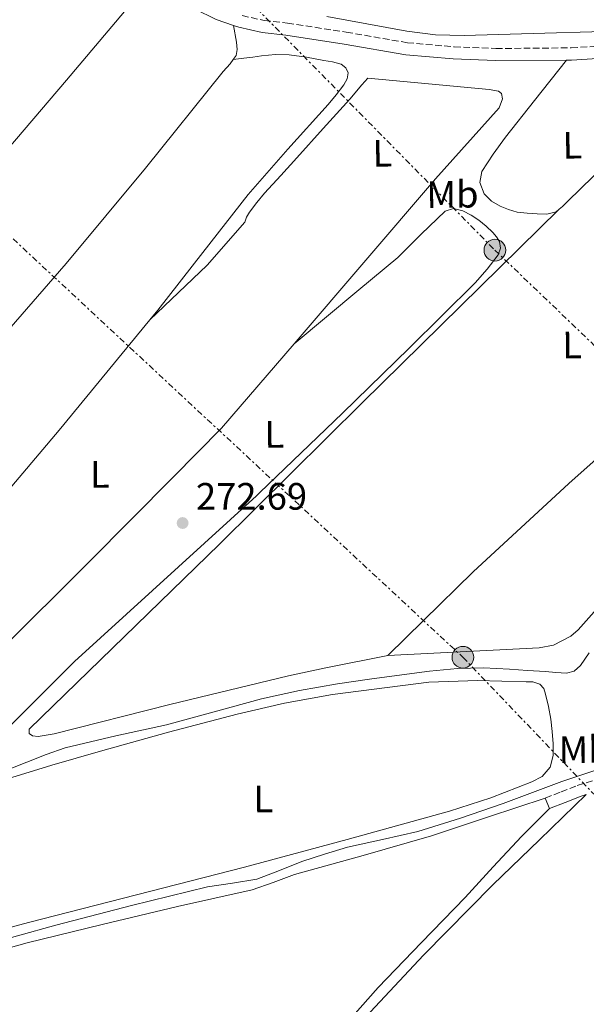
# Model space of a CAD drawing. Units: metres. Extents: x 622541 to 626034, y 4646217 to 4648589.
# Drawn here: x 623166 to 623315, y 4647456 to 4647714 of the extents above; entities that cross this region are included whole.
import ezdxf
from ezdxf.enums import TextEntityAlignment as Align

# ---------------------------------------------------------------- set-up
doc = ezdxf.new("R2010")
doc.units = ezdxf.units.M
doc.header["$MEASUREMENT"] = 0
doc.linetypes.add('DGN Style 3', pattern=[2.435890702152634, 1.739921930109024, -0.6959687720436097])
doc.linetypes.add('DGN Style 7', pattern=[3.4798438602180486, 1.565929737098122, -0.6959687720436097, 0.5219765790327072, -0.6959687720436097])
for name, color, linetype, lineweight in [('Acequia de obra', 4, 'Continuous', 0), ('Acequia sin especificar', 4, 'Continuous', 0), ('Camino', 7, 'DGN Style 3', 0), ('Cota de punto acotado terreno', 7, 'Continuous', 0), ('Etiqueta de uso rústico', 92, 'Continuous', 0), ('Línea de cambio de uso (parcela vista)', 92, 'Continuous', 0), ('Línea eléctrica', 6, 'DGN Style 7', 0), ('Margen derecho', 7, 'Continuous', 0), ('Poste tendido eléctrico', 7, 'Continuous', 0), ('Punto acotado terreno (símbolo)', 7, 'Continuous', 0), ('Transformador', 7, 'Continuous', 0)]:
    doc.layers.add(name, color=color, linetype=linetype, lineweight=lineweight)
doc.styles.add('Style-Arial', font='arial.ttf')

# ---------------------------------------------------------------- blocks, each defined once
blk = doc.blocks.new('5PATER')
at = {"layer": 'Acequia de obra', "linetype": 'Continuous', "lineweight": 0}
h = blk.add_hatch(color=51, dxfattribs=at)
edge = h.paths.add_edge_path()
edge.add_ellipse((0, 0), major_axis=(-0.1095731443231308, -0.1110710700762829), ratio=0.9994222409660317, start_angle=0, end_angle=360)
blk = doc.blocks.new('5PELE')
at = {"layer": 'Transformador', "linetype": 'Continuous', "lineweight": 0}
h = blk.add_hatch(color=9, dxfattribs=at)
edge = h.paths.add_edge_path()
edge.add_arc((-2.000000476837158e-05, 0), 0.2850000000000001, 0, 360)
at = {"layer": 'Transformador', "color": 252, "linetype": 'Continuous', "lineweight": 0}
blk.add_circle((-2.000000476837158e-05, 0), 0.2850000000000001, dxfattribs=at)

msp = doc.modelspace()

# ---------------------------------------------------------------- linework, layer by layer
at = {"layer": 'Acequia sin especificar', "color": 4, "linetype": 'Continuous', "lineweight": 0}
for points in [[(623160.8600000005, 4647516.439999999, 273.3300000000018), (623168.2800000003, 4647519.350000001, 273.2899999999936), (623173.2699999996, 4647521.300000001, 273.2899999999936), (623178.3300000001, 4647523.07, 273.2899999999936), (623191.5800000001, 4647526.26, 273.2299999999959), (623204.8899999997, 4647529.15, 273.1000000000058), (623217.3499999996, 4647532.58, 272.8500000000058), (623229.8499999996, 4647535.930000001, 272.5899999999965), (623239.7599999999, 4647538.119999999, 272.4700000000012), (623249.75, 4647539.9, 272.3999999999942), (623258.1600000003, 4647541.130000001, 272.3999999999942), (623266.5899999999, 4647542.27, 272.3999999999942), (623273.9100000003, 4647543.210000001, 272.320000000007), (623281.2400000002, 4647543.930000001, 272.2700000000041), (623288.0599999996, 4647544.07, 272.2700000000041), (623294.8700000001, 4647543.74, 272.2700000000041), (623299.5800000001, 4647543.42, 272.2700000000041), (623304.2800000003, 4647543.100000001, 272.2700000000041), (623307.0700000003, 4647542.91, 272.2700000000041), (623309.8499999996, 4647542.710000001, 272.2700000000041), (623311.8300000001, 4647543.26, 272.1199999999953), (623313.5, 4647544.699999999, 271.9499999999971), (623315.75, 4647548.01, 271.8800000000047)], [(623126.0999999996, 4647462.83, 273.820000000007), (623126.8700000001, 4647463.039999999, 273.8000000000029), (623135.4800000006, 4647465.390000001, 273.6499999999942), (623155.6799999997, 4647470.949999999, 273.3099999999977), (623175.8700000001, 4647476.529999999, 273.1399999999995), (623195.7400000002, 4647481.699999999, 273.1399999999995), (623215.6799999997, 4647486.57, 273.1399999999995), (623222.1600000003, 4647487.529999999, 273.1399999999995), (623228.6100000005, 4647488.619999999, 273.1399999999995), (623234.5199999996, 4647490.859999999, 273.1399999999995), (623240.3799999999, 4647493.230000001, 273.1399999999995), (623246.3399999999, 4647495.199999999, 273.1399999999995), (623252.3499999996, 4647497.01, 273.1399999999995), (623261.5800000001, 4647499.02, 273.1100000000006), (623270.7800000003, 4647501.100000001, 273.070000000007), (623282.04, 4647504.619999999, 273.0399999999936), (623293.1799999997, 4647508.460000001, 273.0099999999948), (623300.8899999997, 4647511.350000001, 272.9700000000012), (623308.6100000005, 4647514.220000001, 272.8800000000047), (623318.0099999999, 4647517.42, 272.6000000000058), (623327.4900000002, 4647520.369999999, 272.3099999999977), (623337.9500000002, 4647523.100000001, 272.1499999999942), (623347.2000000002, 4647525.49, 271.2299999999959)]]:
    msp.add_polyline3d(points, dxfattribs=at)
at = {"layer": 'Camino', "color": 7, "linetype": 'DGN Style 3', "lineweight": 0}
for points in [[(623224.7099999997, 4647715.390000002, 272.2499999999999), (623230.4699999976, 4647714.090000001, 271.9900000000054), (623236.61, 4647713.430000001, 271.7400000000052), (623252.0399999993, 4647711.030000002, 271.179999999993), (623268.0700000002, 4647708.270000001, 271.3300000000018), (623280.3299999977, 4647707.180000001, 271.3300000000018), (623291.2899999992, 4647706.739999999, 271.2899999999937), (623311.0599999992, 4647706.910000003, 270.7599999999947), (623336.7399999971, 4647708.539999999, 270.7200000000012), (623355.1900000006, 4647709.359999999, 270.8800000000047), (623359.6099999996, 4647709.790000001, 270.8800000000047)], [(623304.2499999986, 4647509.899999999, 274.1699999999983), (623308.4100000006, 4647511.530000002, 273.8500000000059), (623312.6599999998, 4647513.2, 273.5299999999989), (623319.4999999994, 4647515.359999999, 273.3600000000006), (623326.4699999986, 4647517.120000003, 273.3999999999942), (623331.670000002, 4647518.300000001, 273.3300000000018), (623337.0900000002, 4647519.190000002, 273.2700000000042), (623341.2299999997, 4647519.199999999, 273.2299999999959), (623345.4699999976, 4647517.84, 273.2100000000063), (623350.7800000008, 4647514.440000002, 273.1999999999972), (623355.0399999986, 4647510.530000002, 273.2100000000063), (623365.62, 4647499.460000004, 273.1699999999983), (623376.1499999978, 4647488.530000002, 273.1399999999994), (623391.3999999984, 4647473.140000001, 273.1100000000007), (623406.7299999995, 4647457.88, 273.0800000000018), (623414.0399999986, 4647451.210000002, 272.8300000000019)]]:
    msp.add_polyline3d(points, dxfattribs=at)
at = {"layer": 'Línea de cambio de uso (parcela vista)', "color": 92, "linetype": 'Continuous', "lineweight": 0, "extrusion": (-0.02071527302409936, 0.01727019931827653, 0.9996362426798281), "elevation": 67629.97436831158, "flags": 128}
msp.add_lwpolyline([(-3968672.375472194, -2496518.581128815), (-3968719.230765178, -2496517.661078596), (-3968766.084780791, -2496516.727218872), (-3968806.814651421, -2496516.455315726), (-3968844.292269563, -2496516.727218872)], dxfattribs=at)
at = {"layer": 'Línea de cambio de uso (parcela vista)', "color": 92, "linetype": 'Continuous', "lineweight": 0, "elevation": 274.1699999999983, "flags": 128}
msp.add_lwpolyline([(623304.25, 4647509.9), (623305.3399999999, 4647507.119999999)], dxfattribs=at)
at = {"layer": 'Línea de cambio de uso (parcela vista)', "color": 92, "linetype": 'Continuous', "lineweight": 0}
for points in [[(623048.7800000003, 4647545.26, 275.1699999999983), (623075.5999999996, 4647576.949999999, 274.7400000000052), (623102.4299999997, 4647608.630000001, 274.320000000007), (623129.3799999999, 4647640.49, 274.1900000000023), (623156.3799999999, 4647672.32, 274.3800000000047), (623178.6100000005, 4647698.41, 274.5599999999977), (623201.4500000002, 4647725.550000001, 273.3000000000029)], [(623222.4199999999, 4647712.810000001, 272.3099999999977), (623223.2800000003, 4647708.390000001, 274.070000000007), (623223.4500000002, 4647706.49, 274.1900000000023), (623223.1600000003, 4647704.880000001, 274.25), (623222.4000000004, 4647703.84, 274.2299999999959)], [(623353.3499999996, 4647713.32, 271.0299999999988), (623348.3700000001, 4647713.380000001, 271.0299999999988), (623322.6299999999, 4647711.33, 271.0299999999988), (623297.9800000006, 4647710.560000001, 271.0299999999988), (623282.9800000006, 4647710.140000001, 271.3999999999942), (623275.4900000002, 4647710.310000001, 271.3999999999942), (623267.9800000006, 4647711.279999999, 271.3999999999942), (623246.9699999997, 4647715.140000001, 271.5099999999948)], [(623200.5099999999, 4647635.49, 274.25), (623202.5899999999, 4647638.01, 274.25), (623214.4299999997, 4647653.210000001, 274.25), (623226.2699999996, 4647668.41, 274.25), (623236.6900000004, 4647680.300000001, 274.25), (623247.3200000003, 4647692.029999999, 274.25), (623249.4100000003, 4647694.57, 274.25), (623251.4199999999, 4647697.210000001, 274.25), (623252.25, 4647698.74, 274.25), (623252.5099999999, 4647700.350000001, 274.25), (623251.9299999997, 4647701.710000001, 274.25), (623250.7199999997, 4647702.65, 274.25), (623248.4500000002, 4647703.230000001, 274.25), (623246.1699999999, 4647703.609999999, 274.25), (623241.6299999999, 4647704.430000001, 274.25), (623237.0800000001, 4647705.08, 274.25), (623233.4699999997, 4647705.16, 274.25), (623229.8499999996, 4647704.83, 274.25), (623227.5099999999, 4647704.5, 274.25), (623225.1799999997, 4647704.189999999, 274.25), (623223.79, 4647704.01, 274.25), (623222.4000000004, 4647703.84, 274.2400000000052)], [(623307.8700000001, 4647664.51, 272.0800000000018), (623308.7599999999, 4647665.24, 272.0800000000018), (623310.1699999999, 4647666.680000001, 272.0800000000018), (623323.3799999999, 4647679.49, 272.1000000000058), (623336.7300000006, 4647692.15, 272.1399999999995), (623343.75, 4647698.58, 272.1499999999942), (623351.8700000001, 4647706.01, 270.8500000000058)], [(623222.4000000004, 4647703.84, 274.2299999999959), (623221.5999999996, 4647702.74, 274.2200000000012), (623219.7400000002, 4647700.730000001, 274.1900000000023), (623199.3700000001, 4647675.310000001, 274.2200000000012), (623178.5899999999, 4647650.300000001, 274.25), (623151.8700000001, 4647619.66, 274.179999999993), (623125.2699999996, 4647588.92, 274.1900000000023), (623097.7000000002, 4647556.539999999, 274.3899999999995), (623070.1200000001, 4647524.16, 274.5899999999965)], [(623309.8099999996, 4647703.710000001, 270.8000000000029), (623301.4400000004, 4647693.119999999, 272.2200000000012), (623293.79, 4647683.449999999, 272.1999999999971), (623290.5700000003, 4647679.02, 272.1399999999995), (623287.6399999997, 4647674.430000001, 272.0800000000018), (623287.0700000003, 4647671.52, 272.0800000000018), (623288.2199999997, 4647668.600000001, 272.0800000000018), (623290.1500000004, 4647666.689999999, 272.0800000000018), (623292.4400000004, 4647665.34, 272.0800000000018), (623294.6500000004, 4647664.42, 272.0800000000018), (623296.9199999999, 4647663.800000001, 272.0800000000018), (623299.5499999998, 4647663.480000001, 272.0800000000018), (623302.1699999999, 4647663.350000001, 272.0800000000018), (623304.6500000004, 4647663.199999999, 272.0800000000018), (623307.0999999996, 4647663.869999999, 272.0800000000018), (623307.8700000001, 4647664.51, 272.0800000000018)], [(623423.2000000002, 4647701.300000001, 271.7400000000052), (623388.1500000004, 4647666.41, 271.9100000000035), (623352.4100000003, 4647630.84, 272.0800000000018), (623335.9100000003, 4647615.189999999, 272.0899999999965), (623310.4100000003, 4647592.49, 272.0399999999936), (623285.3399999999, 4647569.34, 272.1999999999971), (623272.2800000003, 4647556.529999999, 272.4100000000035), (623262.9299999997, 4647547.359999999, 272.5599999999977)], [(623200.5099999999, 4647635.49, 274.25), (623215.54, 4647649.850000001, 273.1699999999983), (623225.4299999997, 4647661.109999999, 272.5200000000041), (623225.8899999997, 4647662.49, 272.5200000000041), (623226.6500000004, 4647663.800000001, 272.5200000000041), (623228.5899999999, 4647666.34, 272.5200000000041), (623230.6200000001, 4647668.730000001, 272.5200000000041), (623234.8399999999, 4647673.4, 272.5500000000029), (623239.0700000003, 4647678.07, 272.5899999999965), (623246.0099999999, 4647685.75, 272.5899999999965), (623252.9600000001, 4647693.430000001, 272.5899999999965), (623256.1699999999, 4647697.230000001, 272.5899999999965), (623257.6699999999, 4647698.99, 272.5899999999965), (623289.5499999998, 4647695.970000001, 272.5899999999965), (623291.9699999997, 4647695.52, 272.5899999999965), (623292.7800000003, 4647694.939999999, 272.5899999999965), (623293.0499999998, 4647693.5, 272.5899999999965), (623292.1399999997, 4647691.17, 272.5899999999965), (623275.4900000002, 4647672.51, 272.5599999999977), (623238.3700000001, 4647629.220000001, 273.5500000000029)], [(623448.6900000004, 4647681.26, 270.8000000000029), (623381.5800000001, 4647618.359999999, 270.8899999999995), (623322.5099999999, 4647564.4, 270.6999999999971), (623318.5199999996, 4647560.42, 270.7100000000065), (623312.9100000003, 4647554.08, 270.679999999993), (623310.9500000002, 4647552.42, 270.6499999999942), (623306.3899999997, 4647550.09, 270.570000000007), (623302.6200000001, 4647549.310000001, 270.5099999999948), (623262.9299999997, 4647547.359999999, 272.5599999999977)], [(623238.3700000001, 4647629.220000001, 274.1199999999953), (623255.3300000001, 4647643.359999999, 274.0200000000041), (623265.5599999996, 4647651.9, 273.929999999993), (623271.7100000001, 4647658, 273.9199999999983), (623277.9800000006, 4647664.060000001, 273.929999999993), (623280.2199999997, 4647664.689999999, 273.929999999993), (623282.5899999999, 4647664.119999999, 273.929999999993), (623284.79, 4647663.01, 273.929999999993), (623286.8700000001, 4647661.630000001, 273.929999999993), (623288.75, 4647660.09, 273.929999999993), (623290.5199999996, 4647658.430000001, 273.929999999993), (623291.5, 4647657.300000001, 273.929999999993), (623292.25, 4647656.060000001, 273.929999999993), (623292.4900000002, 4647654.310000001, 273.8999999999942), (623291.8700000001, 4647652.600000001, 273.8699999999953), (623289.0099999999, 4647648.77, 273.8300000000018), (623285.8499999996, 4647645.24, 273.8000000000029), (623268.5300000003, 4647628.060000001, 273.6600000000035), (623251.0999999996, 4647611, 273.5500000000029), (623229.3600000005, 4647590.119999999, 273.5200000000041), (623228.4699999997, 4647589.27, 273.5200000000041), (623180.7800000003, 4647545.76, 272.5099999999948), (623152.7100000001, 4647517.75, 272.6199999999953)], [(623262.9299999997, 4647547.359999999, 272.5599999999977), (623246.6500000004, 4647544.140000001, 271.1399999999995), (623236.9000000004, 4647542.02, 270.7599999999948), (623205.7999999998, 4647534.51, 271.0599999999977), (623175.3899999997, 4647526.800000001, 271.1499999999942), (623171.1900000004, 4647526.100000001, 271.1499999999942), (623169.7300000006, 4647526.199999999, 271.1499999999942), (623168.8099999996, 4647526.84, 271.1499999999942), (623168.8499999996, 4647528.029999999, 271.1499999999942), (623218.7999999998, 4647576.58, 271.1499999999942), (623256.2400000002, 4647613.699999999, 271.070000000007), (623307.8700000001, 4647664.51, 272.0800000000018)], [(623238.3700000001, 4647629.220000001, 273.5500000000029), (623219.3200000003, 4647607, 274.0599999999977), (623206.6299999999, 4647594.130000001, 274.0599999999977), (623184.5999999996, 4647571.960000001, 274.0599999999977), (623160.8499999996, 4647548.350000001, 274.0899999999965), (623137.2400000002, 4647524.600000001, 274.0599999999977), (623120.5800000001, 4647507.51, 273.9100000000035), (623105.9000000004, 4647492.439999999, 273.7299999999959)], [(623150.7300000006, 4647472.439999999, 273.9900000000052), (623168.6600000003, 4647477.189999999, 273.9600000000065), (623197.0099999999, 4647484.480000001, 273.929999999993), (623225.3600000005, 4647491.779999999, 273.8999999999942), (623252.2699999996, 4647499, 273.8899999999995), (623279.1200000001, 4647506.439999999, 273.8999999999942), (623289.9800000006, 4647509.939999999, 273.929999999993), (623300.6900000004, 4647514.119999999, 273.9600000000065), (623303.4600000001, 4647515.600000001, 273.9600000000065), (623305.5499999998, 4647518.02, 273.9600000000065), (623306.3700000001, 4647521.050000001, 273.9600000000065), (623306.3200000003, 4647524.100000001, 273.9600000000065), (623306.0599999996, 4647527.359999999, 273.9600000000065), (623305.6799999997, 4647530.630000001, 273.9600000000065), (623305.0999999996, 4647533.939999999, 273.9600000000065), (623304.3399999999, 4647537.220000001, 273.9600000000065), (623303.8399999999, 4647538.689999999, 273.9600000000065), (623302.7999999998, 4647539.84, 273.9600000000065), (623301.0199999996, 4647540.380000001, 273.929999999993), (623299.2199999997, 4647540.42, 273.8999999999942), (623286.4699999997, 4647540.800000001, 273.8899999999995)], [(623286.4699999997, 4647540.800000001, 273.8899999999995), (623273.7400000002, 4647540.359999999, 273.8999999999942), (623248.4199999999, 4647537.100000001, 273.9400000000023), (623235.8499999996, 4647534.82, 273.9499999999971), (623223.3799999999, 4647531.970000001, 273.9600000000065), (623205.4500000002, 4647527.210000001, 273.929999999993), (623187.5999999996, 4647522.24, 273.8999999999942), (623174.7599999999, 4647518.550000001, 273.8999999999942), (623162, 4647514.560000001, 273.8999999999942)], [(623304.25, 4647509.9, 274.1699999999983), (623289.3399999999, 4647504.960000001, 274.1999999999971), (623274.4299999997, 4647500.02, 274.2400000000052), (623256.4800000006, 4647494.82, 274.2799999999988), (623238.4600000001, 4647489.84, 274.3000000000029), (623232.9100000003, 4647487.75, 274.2799999999988), (623227.3200000003, 4647485.810000001, 274.2400000000052), (623217.54, 4647483.58, 274.2299999999959), (623207.7400000002, 4647481.4, 274.2400000000052), (623188.0099999999, 4647476.730000001, 274.2700000000041), (623168.3099999996, 4647471.92, 274.3000000000029), (623154.1799999997, 4647467.949999999, 274.3300000000018)], [(623315.0199999996, 4647510.810000001, 273.4900000000052), (623302.75, 4647498.949999999, 273.4199999999983), (623290.4900000002, 4647487.09, 273.3500000000058), (623272.2999999998, 4647468.609999999, 273.2700000000041), (623254.5899999999, 4647449.65, 273.2799999999988), (623240.9199999999, 4647434.550000001, 273.3399999999965), (623227.3200000003, 4647419.380000001, 273.4100000000035), (623216.7800000003, 4647408.560000001, 273.4400000000023), (623206.0700000003, 4647397.810000001, 273.4700000000012), (623204.1299999999, 4647395.4, 273.4700000000012), (623202.5499999998, 4647392.75, 273.4700000000012), (623202.1600000003, 4647390.640000001, 273.5099999999948), (623202.8700000001, 4647388.59, 273.5399999999936), (623205.1900000004, 4647385.76, 273.5399999999936), (623207.6699999999, 4647383.09, 273.5399999999936), (623213.6600000003, 4647377.039999999, 273.5399999999936), (623219.7100000001, 4647371.060000001, 273.5399999999936), (623222.0499999998, 4647368.930000001, 273.5399999999936), (623224.5700000003, 4647366.960000001, 273.5399999999936), (623226.1399999997, 4647366.33, 273.5399999999936), (623227.7699999996, 4647366.449999999, 273.5399999999936), (623229.3700000001, 4647367.17, 273.5399999999936), (623230.7800000003, 4647368.24, 273.5399999999936), (623230.79, 4647368.26, 273.5399999999936)], [(623135.4400000004, 4647457.100000001, 273.6300000000047), (623171.9900000002, 4647419.24, 273.4199999999983), (623197.2000000002, 4647394.07, 274.5200000000041), (623201.1299999999, 4647397.550000001, 274.3899999999995), (623207.29, 4647402.99, 274.2400000000052), (623216.6799999997, 4647411.84, 274.1600000000035), (623230.0199999996, 4647425.9, 274.1900000000023), (623243, 4647440.310000001, 274.2400000000052), (623251.6699999999, 4647450.26, 274.2400000000052), (623260.4100000003, 4647460.15, 274.2400000000052), (623271.8200000003, 4647471.970000001, 274.2400000000052), (623283.2599999999, 4647483.76, 274.2400000000052), (623290.5899999999, 4647491.850000001, 274.3099999999977), (623298.04, 4647499.83, 274.3000000000029), (623301.6900000004, 4647503.470000001, 274.2400000000052), (623305.3399999999, 4647507.119999999, 274.1699999999983)]]:
    msp.add_polyline3d(points, dxfattribs=at)
at = {"layer": 'Línea eléctrica', "color": 6, "linetype": 'DGN Style 7', "lineweight": 0}
for points in [[(622543.6100000005, 4648397.88, 275.2700000000041), (622565.989999999, 4648374.940000002, 275.3600000000006), (622638.0500000013, 4648303, 274.7400000000052), (622764.1299999988, 4648178.78, 275.6999999999971), (622838.8199999996, 4648103.960000002, 275.0599999999977), (622952.1700000024, 4647991.260000002, 275.5), (623066.0199999991, 4647882.780000002, 275.6100000000006), (623179.6900000015, 4647766.870000003, 273.2799999999988), (623291.0500000004, 4647653.780000002, 273.8800000000047), (623371.4899999979, 4647576.66, 270.2400000000052), (623444.9699999995, 4647506.520000001, 272.0800000000018), (623540.4400000008, 4647410.53, 269.9499999999971), (623669.583484586, 4647282.681387267, 268.4872999999934), (623702.0100000009, 4647250.580000001, 268.1199999999953), (623786.4100000013, 4647167.28, 267.3699999999953)], [(622545.7499999994, 4648274.2, 277.6999999999971), (622592.5399999984, 4648227.390000001, 277.820000000007), (622718.0399999993, 4648100.54, 277.0099999999948), (622869.1499999989, 4647950.649999999, 276.8899999999995), (623003.9899999984, 4647815.930000001, 276.6900000000023), (623144.2800000017, 4647675.71, 274.5299999999988), (623282.6499999984, 4647546.870000003, 272.0200000000041), (623432.6999999983, 4647389.949999999, 272.2200000000012), (623588.4999999994, 4647235.149999999, 269.8999999999942)]]:
    msp.add_polyline3d(points, dxfattribs=at)
at = {"layer": 'Margen derecho', "color": 7, "linetype": 'Continuous', "lineweight": 0, "extrusion": (-0.1654551758752746, 0.5789998461466751, 0.7983631773436252), "elevation": 2587995.64413879, "flags": 128}
msp.add_lwpolyline([(-1876274.26742456, -3430700.43457209), (-1876278.715177676, -3430700.96597797), (-1876283.162930793, -3430701.497383849), (-1876284.588735142, -3430701.54720315)], dxfattribs=at)
at = {"layer": 'Margen derecho', "color": 7, "linetype": 'Continuous', "lineweight": 0}
for points in [[(623201.4499999982, 4647725.550000001, 273.3000000000029), (623204.4899999981, 4647722.480000002, 273.1799999999931), (623206.9800000002, 4647720.550000001, 273.0399999999937), (623212.260000002, 4647717.16, 272.7799999999989), (623217.8999999969, 4647714.399999999, 272.5099999999947), (623222.4200000009, 4647712.810000001, 272.3099999999977)], [(623222.4200000009, 4647712.810000001, 272.3099999999977), (623223.8200000002, 4647712.320000002, 272.2499999999999), (623229.949999999, 4647710.930000001, 271.9900000000054), (623236.1900000018, 4647710.270000001, 271.7400000000052), (623251.5199999985, 4647707.88, 271.179999999993), (623267.6599999988, 4647705.100000001, 271.3300000000018), (623280.1299999988, 4647703.989999998, 271.3300000000018), (623291.2399999977, 4647703.550000003, 271.2899999999937), (623309.8099999976, 4647703.710000001, 270.800000000003)], [(623309.8099999976, 4647703.710000001, 270.800000000003), (623311.1799999999, 4647703.720000001, 270.7599999999947), (623336.9099999992, 4647705.350000001, 270.7200000000012), (623351.8700000015, 4647706.010000004, 270.850000000006)]]:
    msp.add_polyline3d(points, dxfattribs=at)

# ---------------------------------------------------------------- block references
at = {"layer": 'Poste tendido eléctrico', "color": 7, "linetype": 'Continuous', "lineweight": 0, "xscale": 10, "yscale": 10, "zscale": 10}
for p in [(623291.0500000004, 4647653.780000002, 273.8800000000047), (623282.6499999984, 4647546.870000003, 272.0200000000041)]:
    msp.add_blockref('5PELE', p, dxfattribs=at)
at = {"layer": 'Punto acotado terreno (símbolo)', "color": 7, "linetype": 'Continuous', "lineweight": 0, "xscale": 10, "yscale": 10, "zscale": 10}
msp.add_blockref('5PATER', (623209.1099999984, 4647582.130000001, 272.6900000000033), dxfattribs=at)

# ---------------------------------------------------------------- texts
at = {"layer": 'Cota de punto acotado terreno', "color": 7, "linetype": 'Continuous', "lineweight": 0, "style": 'Style-Arial'}
msp.add_text('272.69', height=7.000000000000002, dxfattribs=at).set_placement((623212.6099999989, 4647585.629999998, 272.6900000000023))
at = {"layer": 'Etiqueta de uso rústico', "color": 92, "linetype": 'Continuous', "lineweight": 0, "style": 'Style-Arial'}
for s, p in [('L', (623311.3670546812, 4647681.352109876, 272.1399999999995)), ('L', (623261.5170546799, 4647679.24210988, 272.5800000000018)), ('Mb', (623279.9057158205, 4647668.43581763, 273.2200000000012)), ('L', (623311.3070546784, 4647628.872109876, 272.0599999999977)), ('L', (623233.1570546799, 4647605.392109876, 273.7899999999936)), ('L', (623187.397054679, 4647594.892109878, 274.1600000000035)), ('Mb', (623314.6057158194, 4647522.64581763, 271.9799999999959)), ('L', (623230.2670546799, 4647509.652109879, 273.9199999999983))]:
    msp.add_text(s, height=7.000000000000002, rotation=0.56, dxfattribs=at).set_placement(p, align=Align.MIDDLE_CENTER)

doc.saveas('drawing.dxf')
